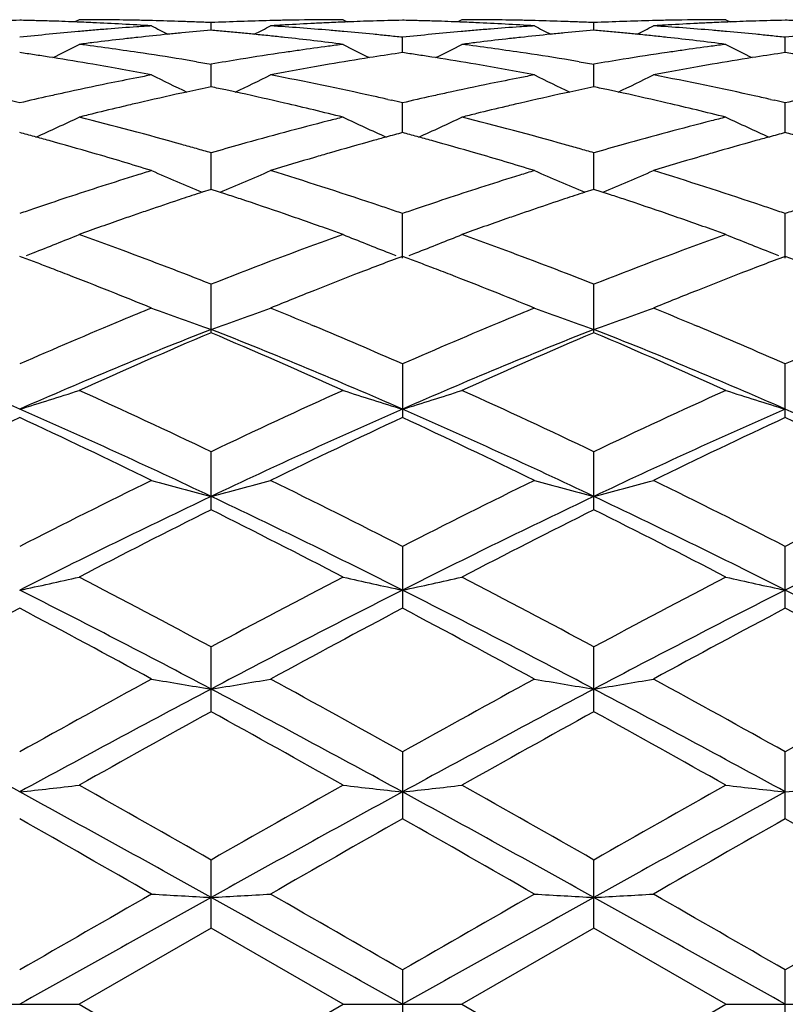
# Model space of a CAD drawing. Units: inches. Extents: x 0 to 11, y 0 to 8.5.
# Drawn here: x 5.7 to 5.8, y 7.2 to 7.4 of the extents above; entities that cross this region are included whole.
import ezdxf

# ---------------------------------------------------------------- set-up
doc = ezdxf.new("R2010")
doc.units = ezdxf.units.IN
doc.header["$LTSCALE"] = 0.605
doc.header["$MEASUREMENT"] = 0
doc.layers.get('0').update_dxf_attribs({"linetype": 'CONTINUOUS'})

msp = doc.modelspace()

# ---------------------------------------------------------------- linework, layer by layer
at = {"color": 7, "linetype": 'Continuous'}
for p, q in [((5.6995774841, 7.35420211), (5.6988091008, 7.353801166799999)), ((5.7469737663, 7.35420211), (5.747742391599999, 7.353801548300001)), ((5.7683349107, 7.35420211), (5.7675666078, 7.353801199299999)), ((5.8157319225, 7.35420211), (5.8165004426, 7.353801584)), ((5.7232755874, 7.352292552200001), (5.723275582899999, 7.3536733744)), ((5.792033527, 7.3522926558), (5.792033524500001, 7.3536733199)), ((5.7576546561, 7.348290257), (5.7576546926, 7.3510338033)), ((5.826412198, 7.348290255599999), (5.8264121784, 7.3510338062)), ((5.6948247961, 7.3473807786), (5.694162940700001, 7.3474854812)), ((5.752388747, 7.3474854894), (5.7517266351, 7.3473795651)), ((5.7635824775, 7.347380852000001), (5.7629210279, 7.3474854836)), ((5.821145982899999, 7.347485481900001), (5.820484392999999, 7.347379645399999)), ((5.7206426022, 7.3466555351), (5.723275582899999, 7.3462100388)), ((5.7232755946, 7.342136733999999), (5.723275582899999, 7.3462100388)), ((5.7894004492, 7.3466553536), (5.792033524500001, 7.346209829)), ((5.792033530499999, 7.342136991499999), (5.792033524500001, 7.346209829)), ((5.7285414785, 7.3410088614), (5.7259085023, 7.3415788265)), ((5.797299644500001, 7.341009061), (5.7946665694, 7.341579055)), ((5.718931063099999, 7.341209699099999), (5.7180095916, 7.3410088523)), ((5.755021699199999, 7.3398665935), (5.7556825874, 7.3397157381)), ((5.7876894863, 7.341210053099999), (5.7867673547, 7.3410090599)), ((5.823779055599999, 7.339866603300001), (5.824440156000001, 7.339715705900001)), ((5.7576546294, 7.333911497999999), (5.7576546926, 7.339261099400001)), ((5.8264122124, 7.3339114988), (5.8264121784, 7.339261105599999)), ((5.723275600499999, 7.3237151723), (5.723275582899999, 7.3302767386)), ((5.7920335331, 7.3237155715), (5.792033524500001, 7.330276384099999)), ((5.723275582899999, 7.323715121799999), (5.7216562133, 7.3231871111)), ((5.7259085046, 7.322856620700001), (5.723275582899999, 7.323715121799999)), ((5.792033524500001, 7.323715517999999), (5.790414338200001, 7.3231875613)), ((5.7946665713, 7.3228569703), (5.792033524500001, 7.323715517999999)), ((5.7576546035, 7.3113852711), (5.7576546926, 7.3193668798)), ((5.8264122264, 7.3113852711), (5.8264121784, 7.319366888999999)), ((5.7496727151, 7.3086367985), (5.749046611900001, 7.308394332100001)), ((5.818430656599999, 7.308637095599999), (5.8178025594, 7.308393866499999)), ((5.723275582899999, 7.297951601599999), (5.723275582899999, 7.3066724362)), ((5.792033524500001, 7.2979521179), (5.792033524500001, 7.306671954700001)), ((5.741123283899999, 7.2994278096), (5.741857040499999, 7.2991218582)), ((5.809879856699999, 7.2994279355), (5.810613908200001, 7.299121869099999)), ((5.7576546926, 7.2923487239), (5.7576546926, 7.2827089609)), ((5.8264121784, 7.2827089486), (5.8264121784, 7.292348735499999)), ((5.723275582899999, 7.266137996499999), (5.723275582899999, 7.2765807498)), ((5.792033524500001, 7.266138607), (5.792033524500001, 7.2765801655)), ((5.7576546926, 7.2595614347), (5.7576546926, 7.2484527411)), ((5.8264121784, 7.2484527271), (5.8264121784, 7.2595614483)), ((5.723275582899999, 7.2298695734), (5.723275582899999, 7.2415106022)), ((5.792033524500001, 7.2298702475), (5.792033524500001, 7.241509944400001)), ((5.7576546926, 7.2226491039), (5.7576546926, 7.210628516)), ((5.8264121784, 7.2106285009), (5.8264121784, 7.2226491187)), ((5.723275582899999, 7.1909649827), (5.723275582899999, 7.203220557100001)), ((5.792033524500001, 7.190965686499999), (5.792033524500001, 7.2032198588)), ((5.723275582899999, 7.1909649827), (5.6995774841, 7.17729781)), ((5.7469737663, 7.17729781), (5.723275582899999, 7.1909649827)), ((5.792033524500001, 7.190965686499999), (5.7683349107, 7.17729781)), ((5.8157319225, 7.17729781), (5.792033524500001, 7.190965686499999)), ((5.7576546926, 7.1834626698), (5.7576546926, 7.1711329501)), ((5.8264121784, 7.1711329348), (5.8264121784, 7.1834626851)), ((5.6782164771, 7.17729781), (5.6995774841, 7.17729781)), ((5.6995774841, 7.17729781), (5.723275582899999, 7.163630637200001)), ((5.723275582899999, 7.163630637200001), (5.7469737663, 7.17729781)), ((5.7469737663, 7.17729781), (5.7683349107, 7.17729781)), ((5.7683349107, 7.17729781), (5.792033524500001, 7.1636299334)), ((5.792033524500001, 7.1636299334), (5.8157319225, 7.17729781)), ((5.8157319225, 7.17729781), (5.837092823200001, 7.17729781))]:
    msp.add_line(p, q, dxfattribs=at)
for centre, radius, start, end in [((5.6995912768, 6.8226248397), 0.5315774031, 91.1527566298, 91.72052518390001), ((5.6782073309, 6.8228298446), 0.5313723462, 88.5633208977, 88.847299576), ((5.678197149500001, 6.822424632300001), 0.5317776864, 88.27952552069998, 88.5633188851), ((5.6781771166, 6.8217751614), 0.532427466, 87.77920930879998, 88.27946907779999), ((5.6995772857, 6.8233022053), 0.5308999047, 89.4316002032, 89.99997858849999), ((5.6995741052, 6.8230023092), 0.5311998175, 88.86347810489998, 89.43157806139999), ((5.699566262699999, 6.8225966755), 0.5316055270000001, 88.57963480020003, 88.8635001617), ((5.6995517002, 6.822033887000001), 0.5321685036, 88.01233827530002, 88.57956935149998), ((5.74699893, 6.8220520286), 0.5321503564, 91.42042878239998, 91.98768412270002), ((5.746984573400001, 6.8226066984), 0.5315955012, 91.13648379780001, 91.42036382379997), ((5.7469787169, 6.822900857300001), 0.5313012841, 90.85247043300001, 91.1364815319), ((5.746973804600001, 6.823334726900001), 0.5308673831, 90.00000413430001, 90.8524789803), ((5.7683750571, 6.821754716900001), 0.5324479181, 91.72051780269999, 92.2208006161), ((5.768349247200001, 6.822612579199999), 0.5315896675999999, 91.15275789360001, 91.72051331729999), ((5.7469643142, 6.8227587065), 0.5314434859, 88.56341395700001, 88.8473753158), ((5.7469542213, 6.822356985700001), 0.5318453334000001, 88.2796349901, 88.56341198559998), ((5.7469344225, 6.8217149874), 0.5324876368, 87.7794386962, 88.2795794503), ((5.7683347137, 6.823340410399999), 0.5308616995000001, 89.4315531381, 89.99997873950001), ((5.7683315125, 6.8230391864), 0.5311629405, 88.8633816014, 89.4315302028), ((5.768323498200001, 6.8226247839), 0.5315774204, 88.5795176736, 88.8634039732), ((5.7683086209, 6.8220498412), 0.5321525552, 88.01218794799999, 88.5794509095), ((5.815758189099999, 6.8220608517), 0.5321415449, 91.4205569918, 91.9878347651), ((5.8157432788, 6.822637037200001), 0.5315651668, 91.13659136560001, 91.4204899919), ((5.815737152000001, 6.822944779), 0.531257364, 90.85255478639998, 91.13658907969999), ((5.8157319635, 6.8234043024), 0.5307978075, 90.00000443389999, 90.85256413350002), ((5.8371327195, 6.821719358999999), 0.5324832714, 91.7204493557, 92.2206112918), ((5.837107205800001, 6.8225674639), 0.5316347828, 91.1527110226, 91.7204450973), ((5.8157221111, 6.822806889), 0.5313953063, 88.5633357696, 88.847304351), ((5.678140909, 6.820835362), 0.5333679626, 87.429510236, 87.77923478290002), ((5.7476754548, 6.811437916799999), 0.5427872807999999, 94.820592474, 95.09956773409999), ((5.6780385542, 6.818683134500001), 0.5355226149, 86.30042597159999, 87.42889743299999), ((5.7475540831, 6.8128768348), 0.541343253, 94.5409909472, 94.82059020390001), ((5.747406192300001, 6.8147555497), 0.5394587267000001, 93.9803161585, 94.54113067719999), ((5.7472851787, 6.816473639600001), 0.5377363809000001, 93.69900885, 93.98016030950002), ((5.911587533400001, 7.735867176499999), 0.4314131763, 242.5314373046, 242.9693376404), ((5.6995263562, 6.8212897407), 0.5329130811, 87.72910698099999, 88.01239004209998), ((5.7691343772, 6.8102579238), 0.5439710597999999, 94.8359883459, 95.39286782580001), ((5.699504205599999, 6.8207315709), 0.5334716902000001, 87.4460674311, 87.72910523770001), ((5.747034523, 6.821033120499999), 0.533169886, 91.98770895509999, 92.55404132800001), ((5.6774799159, 6.8109904331), 0.5432358363, 84.88538496190002, 85.16413286), ((5.534957502999999, 7.7358847388), 0.4314316731, 297.0303401558, 297.4682314106), ((5.768596657100001, 6.8172929204), 0.5369153429, 93.4174316662, 93.6989314218), ((5.699177206, 6.815136063300001), 0.5390769107, 85.1782462366, 86.30072636860001), ((5.7685133805, 6.8187059025), 0.5354999093, 92.8532927036, 93.41754929730001), ((5.7684477636, 6.8199979349), 0.5342062124, 92.57045056860001, 92.85316188709999), ((5.7684115848, 6.820806606900001), 0.5333967314, 92.2207748837, 92.5704639602), ((5.698877513899999, 6.811447211799999), 0.5427778985, 84.9004779606, 85.17945377489998), ((5.746898822, 6.820790817100001), 0.5334124925, 87.4296540239, 87.7794638863), ((5.8164396799, 6.8113408553), 0.5428844736, 94.8203258755, 95.09926708209997), ((5.7467982343, 6.818675663600001), 0.5355300289, 86.3005460198, 87.42905162940002), ((5.816318777699999, 6.8127742895), 0.5414459497, 94.54076286819999, 94.8203236349), ((5.816170758099999, 6.8146548377), 0.5395595856000001, 93.98016923610002, 94.54090355049998), ((5.816049245499999, 6.816380091), 0.537830059, 93.69890043570001, 93.9800128868), ((5.9803982712, 7.7359764547), 0.4315339815999999, 242.5320394389, 242.9697717934), ((5.7682827558, 6.8212904225), 0.5329124142, 87.72894839140001, 88.01224087370001), ((5.8378853482, 6.8103324522), 0.5438963121, 94.8359176147, 95.39289249700002), ((5.7682601671, 6.820721251599999), 0.5334820331, 87.44590411440001, 87.72894663500001), ((5.8157948631, 6.8210109152), 0.5331921216, 91.98785974260001, 92.5541927365), ((5.7462473929, 6.8110922718), 0.5431336593, 84.88541684180001, 85.16423044790001), ((5.6036751675, 7.735965243200001), 0.4315211177, 297.030153178, 297.4679023055), ((5.8373513924, 6.817316602000001), 0.5368915824, 93.4173670134, 93.698882876), ((5.767929992899999, 6.8150684396), 0.5391446473, 85.17841030159998, 86.30077270269999), ((5.8372691857, 6.8187114515), 0.5354943129999999, 92.853208905, 93.4174830967), ((5.837204429600001, 6.8199865566), 0.5342175652000001, 92.57036639629999, 92.85307971959999), ((5.8371687439, 6.8207842325), 0.5334190915, 92.22058591700001, 92.5703796101), ((5.7676298967, 6.8113741876), 0.5428510504999999, 84.90067464429998, 85.17962196950002), ((5.7482252325, 6.8056824948), 0.5485689555, 95.65576618450001, 96.2087366973), ((5.7478828649, 6.8091368365), 0.5450976888, 95.09978357430002, 95.65573776709999), ((5.770172196799999, 6.8003450403), 0.5539384279999999, 96.498710899, 97.0472569453), ((5.769865531000001, 6.8030176999), 0.5512482332, 96.22309665830001, 96.4984820945), ((5.769583605599999, 6.8056229691), 0.5486277552000001, 95.65481274549998, 96.22332090489998), ((5.769340876599999, 6.8080508246), 0.5461877974, 95.3926740231, 95.65456946959998), ((5.677346224, 6.809496911699999), 0.5447353294, 84.6072761277, 84.88538343619999), ((5.6772062913, 6.8080139887), 0.54622484, 84.3453816432, 84.6072818426), ((5.677047832, 6.8064155788), 0.5478310852, 84.0530194934, 84.3453613185), ((5.6768677317, 6.8046860839), 0.5495699321, 83.77695130159998, 84.05302560439999), ((5.6762965201, 6.7996051696), 0.554682826, 82.6795164761, 83.7751872104), ((5.6986721833, 6.8091692161), 0.5450651284, 84.3442806099, 84.90026394510001), ((5.698422752999999, 6.8066313241), 0.5476152476, 84.06758254169999, 84.34447887140001), ((5.698238321, 6.8048565868), 0.5493995423, 83.7914425899, 84.06758090489998), ((5.8169845657, 6.8056354304), 0.5486159121, 95.65541131399999, 96.2083735179), ((5.816645922799999, 6.809052505199999), 0.545182098, 95.099480895, 95.6553842169), ((5.8389277477, 6.8003794164), 0.5539040927000001, 96.49891005120001, 97.0474977379), ((5.8386179652, 6.8030790557), 0.5511867387, 96.22325661489998, 96.49867772450001), ((5.8383347081, 6.8056965675), 0.5485539459000001, 95.6547736092, 96.2234820055), ((5.8380914161, 6.8081299699), 0.5461084127, 95.39269901889999, 95.65452868600002), ((5.746114759099999, 6.8096105626), 0.5446212928999999, 84.6072392776, 84.88541530640002), ((5.7459759329, 6.8081393725), 0.5460990186, 84.34540112500001, 84.607244988), ((5.7458182151, 6.806548487100001), 0.5476977029, 84.0528382319, 84.3453803628), ((5.745638351, 6.804821311), 0.549434219, 83.776699461, 84.0528443737), ((5.745065599299999, 6.799727341100001), 0.5545602586, 82.67902746799999, 83.7749253321), ((5.767425064199999, 6.8091015673), 0.545132882, 84.344525795, 84.9004617594), ((5.7671771464, 6.806578903099999), 0.5476676985, 84.0678410804, 84.3447233636), ((5.766994026799999, 6.804816715499999), 0.5494393751, 83.7917077417, 84.0678394684), ((5.8857328968, 6.8057513032), 0.5484997317, 95.65568621150001, 96.20873177809997), ((5.5015281854, 7.7381314722), 0.4359480271, 296.3206191004, 297.0196251982), ((5.7705081312, 6.7976100127), 0.5566940084, 97.04703480200001, 97.3201865112), ((5.6279924232, 6.7925601784), 0.5617860661, 81.59479505430001, 82.6792362224), ((5.8191160134, 6.788649607000001), 0.5657361052000001, 98.1336583767, 98.40314351879998), ((5.818650164299999, 6.7919260472), 0.562426714, 97.5923023364, 98.1339025562), ((5.818231859, 6.7950452751), 0.5592795636, 97.31998091080001, 97.59204461540003), ((5.9449634936, 7.7380226238), 0.4358239964, 242.9808506879, 243.6800779324001), ((5.5703128324, 7.738068836599999), 0.435879862, 296.3210970702, 297.0201780439), ((5.839268091, 6.7976085928), 0.5566957396, 97.04727272530002, 97.3204264785), ((5.6967541797, 6.792612849299999), 0.5617332729, 81.5944310141, 82.6789896968), ((5.8878863687, 6.788598718899999), 0.5657881379999999, 98.1341378375, 98.40359824049999), ((5.8874144015, 6.791918019500001), 0.5624354519, 97.5928011507, 98.13438563129999), ((5.8869903776, 6.795079678600001), 0.5592454867000001, 97.3204668291, 97.5925398777), ((6.0137300101, 7.738020228099999), 0.4358256603, 242.9797284756, 243.6789015258), ((5.6057621512, 6.7866379597), 0.5677716165, 81.3116145676, 81.5803087293), ((5.6053544798, 6.7839702814), 0.5704702649, 81.0440027903, 81.3116133129), ((5.604299462899999, 6.7773886023), 0.5771359604999999, 80.2475330816, 80.97573743769999), ((5.6267998106, 6.7843745914), 0.5700580600999999, 80.7930545732, 81.59647436670001), ((5.6258759094, 6.7785978321), 0.5759082219, 80.528805597, 80.7942770768), ((5.8208857227, 6.7773236726), 0.5771996509, 99.2061229403, 99.73606723190001), ((5.819929711499999, 6.783224393899999), 0.5712219867, 98.4043608606, 99.20615702709999), ((5.8420434826, 6.7786449807), 0.5758624041, 99.02338408510002, 99.7531970479), ((5.8410038462, 6.7852147115), 0.5692109166, 98.4200553082, 98.9562718011), ((5.6745084099, 6.7865266433), 0.5678834197, 81.3121497719, 81.5808102557), ((5.6741052745, 6.783888481), 0.5705522057, 81.0445582414, 81.3121485502), ((5.6730622834, 6.7773814156), 0.5771423247999999, 80.2480695393, 80.97635434700001), ((5.6955492211, 6.78434279), 0.5700906364, 80.7927348498, 81.5961290544), ((5.6946173874, 6.7785165698), 0.575990891, 80.5285266799, 80.7939687499), ((5.889673959800001, 6.7771582372), 0.5773676201, 99.20644442759999, 99.73625755519998), ((5.8887093875, 6.7831116248), 0.5713365982999999, 98.40482871809999, 99.2064793992), ((5.9107954476, 6.778654145599999), 0.5758525224000001, 99.02295655729998, 99.75286370120001), ((5.909764645499999, 6.7851683314), 0.5692572781, 98.41970172159999, 98.95589938370001), ((5.7432575118, 6.786503221599999), 0.5679078127, 81.3116876965, 81.58031944649998), ((5.6024335357, 6.7666811399), 0.5880047605, 79.2021376203, 80.2450771304), ((5.843932527200001, 6.7677343538), 0.5869354145, 100.0154052017, 100.5378234536), ((5.843105456900001, 6.7723964599), 0.5822005159, 99.75202570180001, 100.0150444291), ((5.6712163958, 6.7667884945), 0.5878948439, 79.20245800449999, 80.24563720799999), ((5.912670213999999, 6.767825741), 0.5868420796, 100.0151130088, 100.5376248187), ((5.911849009500001, 6.7724548945), 0.5821406516, 99.7517013251, 100.0147543251), ((5.824956112100001, 6.7552304599), 0.5996655756, 101.0558939769, 101.5689757786), ((5.823948579500001, 6.760366408099999), 0.5944317367, 100.797064851, 101.0555151291), ((5.9081961901, 7.7404058252), 0.4417921883, 243.7205827973, 244.6337114894), ((5.5383473888, 7.7404273287), 0.4418149122, 295.3659880422001, 296.2790867402), ((5.8448166512, 6.7629615514), 0.5917894133, 100.5374691796, 100.7968567777), ((5.6209559212, 6.7518874669), 0.6030690814999999, 77.4119382025, 79.2001484711), ((5.8937529618, 6.755014424400001), 0.5998848695000001, 101.0554902629, 101.5684062874), ((5.8927477971, 6.760138502999999), 0.5946631339, 100.7967540122, 101.055112613), ((5.9770078327, 7.7405225593), 0.4419201478, 243.7211684182, 244.6339410863), ((5.6070650551, 7.7405119938), 0.4419081188, 295.3659633186, 296.2787670621), ((5.9135483973, 6.7630849133), 0.5916635565999999, 100.5372727835, 100.7967187977), ((5.6896848356, 6.7517336652), 0.6032253696000001, 77.41249674929999, 79.2002913236), ((5.8270613888, 6.7450180501), 0.610092718, 101.570331211, 102.3285700533), ((5.848663338400001, 6.7438237333), 0.611310441, 101.8361175794, 102.2524791854), ((5.5981329095, 6.7449901375), 0.6101185671, 77.91119688390002, 78.1639412459), ((5.8958466908, 6.7448572727), 0.6102555605, 101.5697493317, 102.327827335), ((5.917384445, 6.744001039800001), 0.6111295999, 101.8361422873, 102.2525810238), ((5.666947512, 6.745258676000001), 0.6098443671, 77.9111114034, 78.1639814844), ((5.83002632, 6.731584614400001), 0.6238495166, 102.5788105677, 103.0748270857), ((5.828592854199999, 6.7379869247), 0.6172886951, 102.3280948125, 102.5783697749), ((5.8506848964, 6.734567815399999), 0.6207845581, 102.3405594724, 103.0879748494), ((5.5953931594, 6.7324727299), 0.6229323364, 76.9133033711, 77.658123812), ((5.617042623, 6.7338787748), 0.6214977569, 77.17284858949999, 77.421671727), ((5.898780507300001, 6.7315635706), 0.6238692027, 102.5780401827, 103.0740748836), ((5.897364813899999, 6.7378869041), 0.6173893329, 102.3273550059, 102.5776049342), ((5.9194108849, 6.7347229762), 0.6206263944, 102.3407511697, 103.0883761314), ((5.664210785800001, 6.7327556125), 0.6226434774, 76.9127282627, 77.6579088499), ((5.6857907256, 6.7338117933), 0.6215651309, 77.1733878305, 77.4221947951), ((5.967496686900001, 6.7317770134), 0.6236519548, 102.5786358534, 103.074814088), ((5.5471449316, 6.7288790661), 0.6266257961999999, 76.92567508260001, 77.1107240594), ((5.854189699400001, 6.719547405599999), 0.6362085178, 103.3326806981, 103.8205928635), ((5.852751496900001, 6.725597101), 0.6299902205, 103.0862947977, 103.3322850289), ((5.5919758366, 6.717902963999999), 0.6378974732, 75.93736232260001, 76.9106439409), ((5.615942057000001, 6.729052895), 0.6264475427, 76.9255896237, 77.1106922263), ((5.9229450591, 6.7195778475), 0.6361784852000001, 103.3331214085, 103.821064112), ((5.921490658500001, 6.7256953862), 0.6298904377000001, 103.0866855099, 103.3327194651), ((5.660775785499999, 6.7181116988), 0.6376848392, 75.9364477729, 76.910042929), ((5.6846990421, 6.729024655599999), 0.6264751694, 76.92612940279999, 77.1112156733), ((5.506572536499999, 7.7462472312), 0.4527623067, 294.151831595, 295.2319104315), ((5.855682851599999, 6.7134591811), 0.6424771669, 103.8201962864, 104.0621460439), ((5.5392531637, 6.6967713849), 0.6596899736, 74.27798381049999, 75.9345692968), ((5.9044881323, 6.7078157275), 0.648293852, 104.0617537386, 104.3017926425), ((5.9399174915, 7.7461254376), 0.4526260354, 244.7685278829, 245.8489631664), ((5.575362596900001, 7.746168050900001), 0.4526767698, 294.1522014306, 295.2324462099), ((5.924458867999999, 6.7134056176), 0.6425336421, 103.8206621234, 104.0625935236), ((5.6080072468, 6.696781132999999), 0.6596813303, 74.2774404534, 75.934081845), ((5.973259688200001, 6.7078044206), 0.6483080759000001, 104.0626596919, 104.3026876345), ((6.0086780515, 7.7461105697), 0.4526136108, 244.7674503206, 245.8478503395), ((5.9070441548, 6.697870511000001), 0.6585622592, 104.3035366803, 105.0139465827), ((5.9758497438, 6.6977274117), 0.6587125985, 104.3044538223, 105.0146970818), ((5.516047524299999, 6.690135016599999), 0.6665770685, 74.7364682412, 74.97093331890001), ((5.514561732000001, 6.684690260499999), 0.67222091, 74.5037162666, 74.7364682554), ((5.910958815, 6.6833370605), 0.6736136876000001, 105.0153137811, 105.7121209237), ((5.9321254195, 6.684197410499999), 0.6727320565, 105.2894760485, 105.4961868581), ((5.9306435837, 6.689621211), 0.6671094727, 105.0291891838, 105.2895487343), ((5.5847692603, 6.6899623822), 0.6667531436999999, 74.7373755091, 74.9717947818), ((5.5833018841, 6.684584776399999), 0.6723273555, 74.50464523710001, 74.7373755403), ((5.979805575299999, 6.683041750599999), 0.6739217072, 105.0160752118, 105.7125785025), ((6.0008813601, 6.6841746974), 0.6727535844, 105.2888262845, 105.4955639745), ((5.9994129101, 6.6895497405), 0.667181562, 105.02857983, 105.2888982525), ((5.6534830827, 6.6898377162), 0.6668848608, 74.7365902184, 74.9709487995), ((5.5110381288, 6.6720743042), 0.6853196706, 73.8151985953, 74.50164009829999), ((5.5330016308, 6.6740987909), 0.6832083252, 74.059033911, 74.2885465022), ((5.5314822824, 6.668779505599999), 0.6887403426, 73.831108552, 74.0590341184), ((5.9142639524, 6.671585196900001), 0.6858214815000001, 105.7120529571, 106.1695771671), ((5.934743963400001, 6.6747800849), 0.6825066531999999, 105.4967987067, 106.1860897895), ((5.5798213816, 6.6721224073), 0.6852665962000001, 73.8160592941, 74.5025930925), ((5.6016970408, 6.673895953500001), 0.6834202119, 74.0586639644, 74.2881131738), ((5.600166831, 6.6685387729), 0.6889916502, 73.83081317389998, 74.05866417029999), ((5.9831346312, 6.671205161100001), 0.6862175384, 105.7125091032, 106.1697895312), ((6.0034766859, 6.674840489099999), 0.6824418819, 105.4961706838, 106.1855510299), ((5.504795654400001, 6.650712239600001), 0.7075751123999999, 72.9218716526, 73.81190402520001), ((5.941606687899999, 6.651224317100001), 0.7070418534999999, 106.410357316, 107.0787719831), ((5.9385226631, 6.6616711821), 0.6961492804, 106.184008021, 106.4097815156), ((5.573646008300001, 6.6509890288), 0.7072837111, 72.92235789909999, 73.8127931681), ((6.0102889573, 6.6514573499), 0.7067972312, 106.4098936141, 107.0785505943), ((6.0072253928, 6.661835178400001), 0.6959766626999999, 106.1834852455, 106.4093205882), ((5.930838155499999, 6.6172069548), 0.7426716520000001, 107.3020954196, 108.3206240144), ((5.924005822200001, 6.6388973982), 0.7199307036, 107.0770260056, 107.2963478256), ((5.901362610700001, 7.7532510384), 0.466100581, 246.1090363707, 247.3219068871), ((5.5451824032, 7.7532715551), 0.4661219079, 292.6778169304, 293.8906549251), ((5.517666409099999, 6.6231746076), 0.7363930801, 71.4128968318, 72.9193249785), ((5.999689756, 6.616881143300001), 0.7430102755, 107.3014448788, 108.319610945), ((5.992894611900001, 6.6384547172), 0.7203919695000001, 107.076551507, 107.2957400542), ((5.970173114400001, 7.753378196799999), 0.4662376874, 246.109582425, 247.3219712447001), ((5.613901223099999, 7.7533631118), 0.4662209702, 292.6779141115, 293.8903569033), ((5.5863370174, 6.622884586100001), 0.7366956027, 71.41370091459999, 72.9195481126), ((5.9388100313, 6.5931033614), 0.7680593251000001, 108.3199688206, 108.7811588008), ((5.956194747000001, 6.6049303944), 0.7555811409000001, 108.0838281276, 108.3749639011), ((5.4898593068, 6.603434002799999), 0.7571579242, 71.6250394414, 71.8348595513), ((6.007579705, 6.5930235112), 0.7681387022, 108.318954643, 108.7800726764), ((6.0248444789, 6.605269594299999), 0.7552254796, 108.083988389, 108.3752905113), ((5.5587956316, 6.603985535900001), 0.7565786381999999, 71.6246841404, 71.83467314730001), ((5.960083178500001, 6.593238903200001), 0.7679022953, 108.3753082665, 108.7898521412), ((5.4846019928, 6.5876958023), 0.7737509811, 71.0054789665, 71.6229628896), ((5.50671989, 6.5900883253), 0.7712427656, 71.2190905576, 71.4255683919), ((6.028746716100001, 6.5935368822), 0.7675901053, 108.3756377877, 108.7903621308), ((5.5535338126, 6.588234415900001), 0.7731853761, 71.00464972420001, 71.6225986821), ((5.5754564108, 6.589995411699999), 0.7713374541, 71.2198476323, 71.4263085984), ((5.9425926084, 6.5819686574), 0.7798189811, 108.7808875212, 108.9853452558), ((5.9661617123, 6.5754361658), 0.7867141915000001, 108.9940274207, 109.1969680812), ((5.963684105800001, 6.582634110700001), 0.7791017709999999, 108.7893548501, 108.9940277955), ((5.477135672799999, 6.5660676028), 0.7966316399, 70.4020290456, 71.0040204335), ((5.5040739842, 6.5823075024), 0.779461161, 71.01453901069999, 71.2190912394), ((6.0113086556, 6.5820459862), 0.779732283, 108.7798052638, 108.9842993293), ((6.0348716643, 6.575598863400001), 0.7865450237, 108.9946006299, 109.197589247), ((6.0323735388, 6.5828561838), 0.7788697823999999, 108.7898621737, 108.9946010012), ((5.5460218175, 6.5664752799), 0.7962047084, 70.400861498, 71.0031732847), ((5.5728350272, 6.5822863664), 0.7794799987000001, 71.01529190579998, 71.2198483163), ((6.079949900700001, 6.582427103200001), 0.7793340904, 108.7807465675, 108.9853329837), ((5.9705099149, 6.5629707827), 0.7999161831, 109.197511704, 109.7977532187), ((6.0392779178, 6.5629675989), 0.7999227609999999, 109.1981424164, 109.7983887491), ((5.5149840143, 7.7670020145), 0.4876802875, 291.1950285717999, 292.2416227468), ((5.421706746900001, 6.5436101897), 0.8204824620000001, 70.0087345134, 70.2042887666), ((5.4725517916, 6.5531691362), 0.8103204070000001, 70.2048301946, 70.40259800310001), ((6.024778293300001, 6.5437750233), 0.8203049458, 109.7952590592, 109.9908534348), ((5.9315097601, 7.766870431), 0.4875367389, 247.758776054, 248.8057105726), ((5.583771179, 7.7669184841), 0.4875917158, 291.1953295792, 292.2421035798001), ((5.4905432893, 6.5438555692), 0.8202247890000001, 70.00806529409999, 70.20368372840001), ((5.5413868242, 6.5534338266), 0.8100453226000001, 70.2036061216, 70.4014371019), ((6.0935879377, 6.543683753300001), 0.8204082598000001, 109.7964837561, 109.9920495822), ((6.000271064500001, 7.7668562409), 0.4875247963, 247.7578023624, 248.8047186308), ((5.4174458509, 6.5319185084), 0.83292636, 69.6222753758, 70.0082503049), ((6.0404005226, 6.5015351773), 0.8653405301, 110.0067710773, 111.4983329217), ((5.486220572100001, 6.5319946936), 0.8328488218000001, 69.62155603, 70.0075738128), ((6.109401367, 6.500928340700001), 0.8659937176000001, 110.0081187134, 111.4985836831), ((5.388955967699999, 6.512910124299999), 0.8532273838, 69.22966234990001, 69.41864494949999), ((5.5117792508, 7.7751846538), 0.4964680764, 291.0499629644, 291.1984441848), ((5.4065595546, 6.5027141716), 0.8640937066, 68.4982450671, 69.6198995055), ((6.060513791799999, 6.505172608200001), 0.8614968834000001, 110.5821401332, 111.1502620096), ((5.9347128069, 7.7750486069), 0.4963197453, 248.8022793363, 248.9508072953), ((5.4576243927, 6.512624522799999), 0.8535261672, 69.2308452643, 69.4197740452), ((5.580588604400001, 7.775044317000001), 0.4963185189, 291.050202764, 291.1987236233), ((5.4752060872, 6.5024473249), 0.8643823693000001, 68.4978457091, 69.61915947439999), ((6.1292698844, 6.5051417284), 0.8615252931, 110.5813316614, 111.1493992118), ((6.003454685499999, 7.7749843902), 0.4962541374, 248.8013073467, 248.9498479259), ((5.5262481759, 6.5123155027), 0.8538624557, 69.229820333, 69.41866371100001), ((5.385299086900001, 6.5032682423), 0.8635394478, 69.04270773059999, 69.2296633312), ((5.4540192049, 6.5031183442), 0.8636930159, 69.0439123682, 69.23084624710002), ((5.38103579, 6.492142011399999), 0.8754545101000001, 68.8082246219, 69.0425946805), ((5.3649516604, 6.451049245499999), 0.9195826814, 67.7875103828, 68.79938974779999), ((6.0725938939, 6.473895943), 0.8950253655, 111.1920435129, 111.6865181838), ((5.4498163049, 6.4921490619), 0.8754399099, 68.80926064279998, 69.0438005147), ((5.4339309605, 6.4515623059), 0.919024428, 67.7881311228, 68.8005224301), ((6.1412358183, 6.4741595778), 0.8947379066, 111.1913492862, 111.685917436), ((6.0843887101, 6.4441807614), 0.9269958097, 111.6852436169, 112.211590808), ((6.1529377877, 6.4446775626), 0.9264573786, 111.6846556768, 112.2113167596), ((6.0739676897, 6.4173207095), 0.9559998848000001, 112.2102829091, 112.5515713302), ((5.8929662514, 7.7900221618), 0.5199245267, 249.7008453508, 250.9510675867), ((5.5535790738, 7.790045553300001), 0.5199485572, 289.0487039093, 290.2988836047), ((5.372121966, 6.4161667855), 0.9572427165, 67.32623708779998, 67.7902407462), ((6.1430570672, 6.4164853424), 0.9568981404000001, 112.2096873763, 112.550666709), ((5.961775123300001, 7.790169443200001), 0.5200799492, 249.7013253357, 250.9510425045), ((5.6222994346, 7.7901507022), 0.5200597903, 289.0488515076, 290.2986219616), ((5.440626257000001, 6.415536839400001), 0.9579213431, 67.3268411159, 67.7905049036), ((6.1001224403, 6.3549502095), 1.0236319686, 112.5647141851, 113.68648311), ((5.3498907751, 6.3630903275), 1.0147869627, 66.3078582391, 67.2783423861), ((6.1689714188, 6.3546834719), 1.0239128742, 112.563644749, 113.6851643282), ((5.4185004792, 6.3627097754), 1.0151948338, 66.3088511377, 67.2789774103), ((6.2374354558, 6.3554076934), 1.0231317857, 112.5640729326, 113.6864071059), ((5.2746541754, 6.3394796862), 1.0315756649, 66.3240631084, 68.393079215), ((6.114026346, 6.313379614600001), 1.0598506928, 111.6345225945, 113.6483350821), ((6.1308745648, 6.3329101845), 1.0475885961, 112.8974570575, 114.3119623839), ((5.3071437335, 6.3133800086), 1.0688998727, 65.7022121069, 67.08851838140002), ((5.3431891997, 6.3389360497), 1.0321629317, 66.3248647736, 68.3927228159), ((6.182871143300001, 6.3131927447), 1.0600568377, 111.6351543122, 113.648599731), ((6.199438254099999, 6.3333813616), 1.0470794418, 112.8976858075, 114.3129161249), ((5.376286424500001, 6.3143004051), 1.067902778, 65.7006963358, 67.0883187031), ((5.4121984874, 6.339577256599999), 1.0314746351, 66.3233653847, 68.39259716810001), ((5.523375335800001, 7.8279305705), 0.5683386503, 286.932070218, 288.0610507985), ((5.2114422139, 6.206411113), 1.1862699731, 64.4394636845, 65.7016882227), ((6.245554185800001, 6.183935184), 1.2110529598, 114.3111474592, 115.5475444485), ((5.923123544, 7.827780839500001), 0.5681800604999999, 251.939288931, 253.0686167403), ((5.5921650901, 7.827818370399999), 0.5682219561, 286.9322656628, 288.0614592289), ((5.2800752273, 6.2061762929), 1.1865351864, 64.43890175269999, 65.7008785933), ((6.3149212072, 6.1826730937), 1.2124537973, 114.3128146976, 115.5478039661), ((5.9918806281, 7.8277512302), 0.5681515778, 251.9384659908, 253.0677991249), ((5.1932800524, 6.1524945094), 1.235499526, 64.5976180547, 66.35009741659998), ((6.271323970399999, 6.1129167603), 1.2789951379, 113.6794593306, 115.3723519103), ((5.2623161345, 6.1530706475), 1.2348600727, 64.5978154806, 66.3512089603), ((6.339793151, 6.113535074400001), 1.2783130377, 113.6787497939, 115.3725269938), ((5.3307060654, 6.1522863506), 1.2357259977, 64.5980177755, 66.3501791998), ((6.2195806652, 6.1386032977), 1.261191053, 114.8838275854, 116.0763497559), ((5.1442687042, 6.109341687200001), 1.2936037443, 63.9385907529, 65.10123190569998), ((6.288639624299999, 6.137958599999999), 1.261902685, 114.8839180208, 116.0757812948), ((5.2134419974, 6.110150177), 1.2926954627, 63.9393414686, 65.1028532167), ((6.3571547768, 6.138428379700001), 1.2613745384, 114.8829116215, 116.075305029), ((5.2816643117, 6.109068557200001), 1.2939018535, 63.9391281278, 65.1015208449), ((6.376407539600001, 5.9149674381), 1.5101668366, 116.0760436577, 117.0813236472), ((5.8842270986, 7.8881311139), 0.6401523713, 254.4479123293, 255.4380380823), ((5.5623164347, 7.888168417), 0.6401904058, 284.5617873305, 285.5518669537), ((5.089666647300001, 5.9539756411), 1.4665477466, 62.9039634184, 63.93915565189999), ((6.4455428961, 5.914142060800001), 1.5110736158, 116.07510358, 117.0798258543), ((5.9530336892, 7.8883178456), 0.6403450156, 254.4482930166, 255.4380173699001), ((5.631038541900001, 7.8883014452), 0.6403278442, 284.5619045555, 285.5516594825), ((5.1578848984, 5.952854766900001), 1.4677912233, 62.9051538034, 63.93949544590001), ((6.5135195757, 5.9157487953), 1.5092875875, 116.0753186833, 117.0812008795), ((6.4067501729, 5.8290570785), 1.5935045144, 115.3985868812, 116.7749386549), ((5.0658170456, 5.882177978600001), 1.534359535, 63.1987740364, 64.62819537359998), ((6.4757835969, 5.828509854299999), 1.5941173117, 115.3990904704, 116.7749283454), ((5.1350370953, 5.8831619775), 1.5332727346, 63.1976182096, 64.6280479532), ((6.5446478837, 5.8282804934), 1.594370132, 115.3990268877, 116.7746373908), ((6.431551496799999, 5.8478824529), 1.5852771231, 116.5375133546, 117.4989609555), ((4.9943359552, 5.8073542597), 1.6307676019, 62.5145305604, 63.4491604946), ((6.4997789439, 5.848963211699999), 1.5840737608, 116.5378023491, 117.500006969), ((5.0641592159, 5.809503670700001), 1.6283692292, 62.5128725925, 63.44889562880001), ((5.5314625529, 7.994895097300001), 0.7596766368000001, 281.9605841427, 282.7852830507), ((4.8257170545, 5.574382493200001), 1.8933904626, 61.70259704510001, 62.51398621010001), ((6.6479148477, 5.523211909600001), 1.9512837228, 117.4979650948, 118.285282704), ((5.915036633400001, 7.9946801795), 0.759455526, 257.2149592977, 258.0399229098), ((5.600251074, 7.9947401656), 0.7595186654, 281.960726, 282.7855819755), ((4.8940891034, 5.5737049872), 1.8941693585, 61.70202476510001, 62.513103352), ((6.718534615299999, 5.519769139), 1.955197093, 117.4997735824, 118.2855299093), ((5.983793023, 7.994636306), 0.7594123493000001, 257.2143567573, 258.0393279733), ((4.792370748, 5.475026499099999), 1.9900668749, 62.1099932466, 63.22419639499999), ((6.702211186, 5.382079669299999), 2.0946855293, 116.8033685826, 117.8619305871), ((4.8618559733, 5.476397600199999), 1.9885150035, 62.11003781270001, 63.2251156628), ((6.7705185061, 5.382946232899999), 2.0937090148, 116.8030631135, 117.8621087643), ((4.929821673, 5.4748881647), 1.9902193532, 62.11021717380001, 63.2243373344), ((6.6585513167, 5.4146680823), 2.074366308, 117.8686413921, 118.6115835366), ((4.6802534518, 5.3420756232), 2.1567650202, 61.402608618, 62.1171664534), ((6.728247101699999, 5.4129016499), 2.0763664015, 117.8687393186, 118.610973988), ((4.7503636583, 5.3444914771), 2.1539971501, 61.4034060437, 62.118913618), ((6.796228806599999, 5.4142844241), 2.0747813513, 117.8676505726, 118.6104706823), ((4.8173967185, 5.3413474467), 2.1575826169, 61.4031813228, 62.1174798137), ((7.0367147302, 4.8082495767), 2.7651289191, 118.6112565982, 119.1720625457), ((5.8772177108, 8.1886147765), 0.9670051990999999, 260.1981270926, 260.8398429205), ((5.5693221209, 8.1886964547), 0.9670876468, 279.1600521322001, 279.8017218355), ((4.4742417367, 4.9249345726), 2.6318512273, 60.81399220739999, 61.4032042195), ((7.1068390452, 4.8056453906), 2.7680688877, 118.6102528933, 119.1704876124), ((5.946022459, 8.188903852000001), 0.9672978365, 260.1983741152999, 260.8398290359), ((5.638045618500001, 8.1889021215), 0.9672959675, 279.1601283168, 279.801587203), ((4.5410759838, 4.9213731068), 2.6358984078, 60.8152459121, 61.40356761239999), ((7.172709967699999, 4.8109595999), 2.7620217365, 118.6104881885, 119.1719339229), ((4.3455784311, 4.7577482637), 2.8008672131, 61.34019169560001, 62.1386333696), ((7.124474547899999, 4.5861219529), 2.9957148294, 117.8873331764, 118.6338417583), ((4.4130040688, 4.7552437595), 2.8037037036, 61.34085353450001, 62.1384941847), ((7.19445052, 4.5838618943), 2.9982823286, 117.8877036149, 118.6335799899), ((4.482812168500001, 4.7572475369), 2.801441606, 61.3400512688, 62.13833247149999), ((7.174419226, 4.5981029598), 3.0053308273, 118.8721339017, 119.3893557768), ((4.1972471602, 4.463721377), 3.159167389, 60.6233236446, 61.1153604322), ((7.2410982575, 4.6019100141), 3.0009937668, 118.872466777, 119.3904510039), ((4.2703538405, 4.4716403581), 3.1501335184, 60.62159055010001, 61.1150477745), ((5.537056501399999, 8.6131583858), 1.405920771, 276.2000795995999, 276.6380914364), ((3.637960911, 3.554488736), 4.2025921981, 60.2512709243, 60.6227149908), ((7.9428562319, 3.3177683521), 4.474737656499999, 119.3884921745, 119.7373465532), ((5.9094377483, 8.6126938927), 1.4054528027, 263.3620277797999, 263.8001989807), ((5.6058441712, 8.6128647711), 1.4056256286, 276.2001545776, 276.6382504344), ((3.704621435, 3.5509017388), 4.2067465911, 60.25070587340001, 60.62179391090001), ((8.0222310235, 3.2992187169), 4.4961100742, 119.3903726756, 119.737575527), ((5.9781936503, 8.6126064965), 1.4053657318, 263.3617071864, 263.7998839298), ((5.6746212087, 8.612731371599999), 1.4054909126, 276.1999550859, 276.638104668), ((3.4810693897, 3.17176749), 4.6071640669, 60.8775193052, 61.3657776274), ((8.2312660911, 2.6898208023), 5.1575356478, 118.6600072255, 119.0961658562), ((3.553524256, 3.178419801), 4.5995535756, 60.8774205691, 61.3664897086), ((8.299450728, 2.6908836794), 5.156328182699999, 118.6600848223, 119.0963422187), ((2.9080421329, 2.3105063665), 5.6342124916, 60.14732066490001, 60.42477509729999), ((8.2955110997, 2.7362390413), 5.1440136387, 119.5617396703, 119.8656374686), ((2.986731981, 2.3276486325), 5.6144015902, 60.14813849359999, 60.4265838966), ((8.3591089699, 2.7451304609), 5.1337340975, 119.5606094079, 119.8651230366), ((3.0429032369, 2.3057646862), 5.6396463602, 60.1479093271, 60.4251007544), ((11.8699295124, -3.5254919104), 12.3647431097, 119.8661358126, 119.9928356093), ((14.2927145148, -8.1861378049), 17.6085442343, 119.1215297117, 119.2496598427), ((5.873319997799999, 9.941471764500001), 2.7490695034, 266.648237555, 266.8712378617), ((5.5732021748, 9.9420236827), 2.7496221837, 273.1287385591, 273.3516970983), ((-0.4184284447, -3.8397729863), 12.6301168145, 60.72535356629999, 60.90399041999999), ((0.6769012777, -1.614418129), 10.1595650405, 59.9936772966, 60.14787951500001), ((14.410686731, -8.2743303979), 17.7095392168, 119.1217656075, 119.2491660101), ((11.9666316787, -3.5746027598), 12.4212465961, 119.8651027749, 119.9912316122), ((5.942123635700001, 9.9423037482), 2.7499026714, 266.648323394, 266.871233001), ((5.641926374, 9.942617491), 2.7502168777, 273.1287651228, 273.3516502333), ((-0.340282604, -3.8228260483), 12.6107434368, 60.724909289, 60.903819511), ((0.7157855162000001, -1.6666027423), 10.219694856, 59.994955326, 60.14825392880001), ((11.9756743034, -3.470504251), 12.30123718, 119.8653489497, 119.992704823)]:
    msp.add_arc(centre, radius, start, end, dxfattribs=at)

doc.saveas('drawing.dxf')
